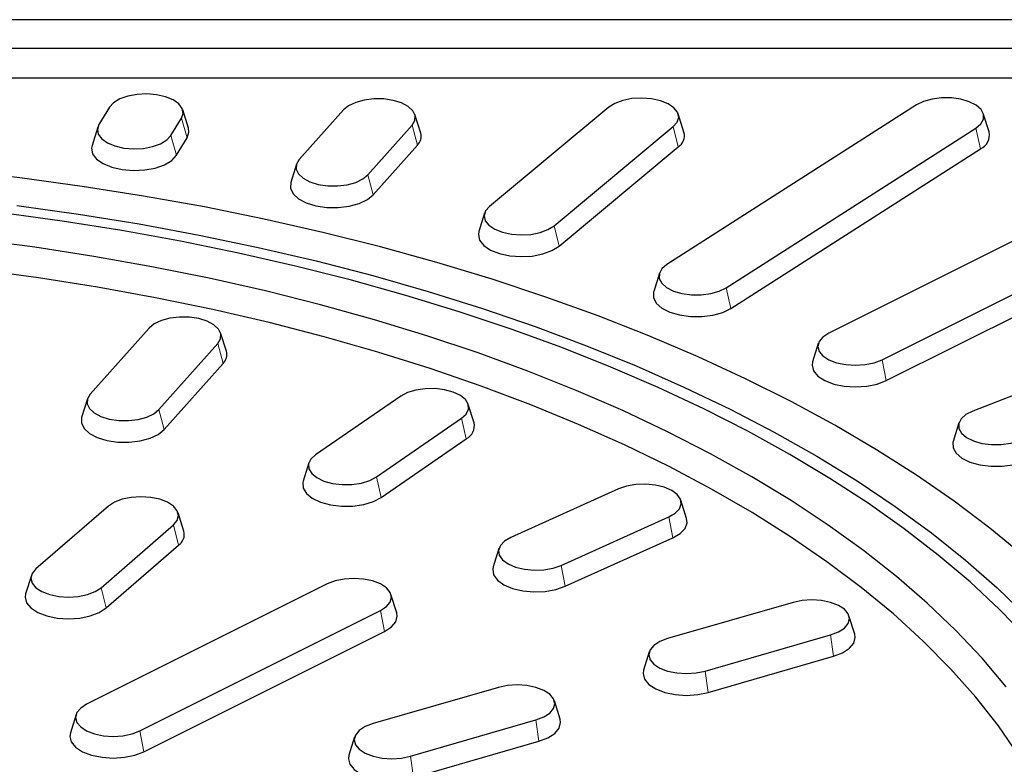
# Model space of a CAD drawing. Units: millimetres. Extents: x 0 to 420, y 0 to 297.
# Drawn here: x 335 to 354, y 175 to 190 of the extents above; entities that cross this region are included whole.
import ezdxf

# ---------------------------------------------------------------- set-up
doc = ezdxf.new("R2010")
doc.units = ezdxf.units.MM

msp = doc.modelspace()

# ---------------------------------------------------------------- linework, layer by layer
at = {"color": 7, "linetype": 'Continuous', "lineweight": 25}
for p, q in [((364.2224, 189.998), (328.5456, 189.998)), ((362.0694, 189.4266), (328.5456, 189.4266)), ((361.6408, 188.8411), (328.5081, 188.8411)), ((352.5283, 188.3159), (347.603, 185.1638)), ((359.8897, 188.3565), (350.7983, 183.8108)), ((336.6027, 188.2704), (336.3938, 187.9289)), ((338.1594, 187.857), (338.0459, 188.2193)), ((341.2182, 188.2171), (340.3467, 187.2383)), ((342.7432, 187.7613), (342.6297, 188.1236)), ((346.4562, 188.2713), (344.1017, 186.312)), ((347.9393, 187.7753), (347.8258, 188.1375)), ((353.96, 187.7825), (353.8466, 188.1448)), ((337.8136, 187.7119), (338.0224, 188.0534)), ((341.7029, 186.9364), (342.5745, 187.9152)), ((336.3703, 187.8778), (336.2569, 187.5155)), ((345.3743, 185.9297), (347.7287, 187.8889)), ((348.7729, 184.7068), (353.6982, 187.8589)), ((351.8481, 183.286), (360.9395, 187.8316)), ((337.9234, 187.3239), (338.1322, 187.6654)), ((341.8078, 186.5419), (342.6794, 187.5207)), ((345.4727, 185.529), (347.8272, 187.4882)), ((348.8634, 184.3003), (353.7887, 187.4524)), ((351.9293, 182.8742), (361.0207, 187.4199)), ((340.2914, 187.1448), (340.178, 186.7825)), ((344.0046, 186.1783), (343.8912, 185.816)), ((347.4546, 184.9927), (347.3411, 184.6305)), ((359.9441, 184.7359), (353.64, 182.2732)), ((337.3833, 183.9104), (336.2212, 182.6053)), ((338.9083, 183.4546), (338.7948, 183.8169)), ((337.5775, 182.3034), (338.7396, 183.6085)), ((350.5898, 183.6058), (350.4764, 183.2435)), ((337.6824, 181.9089), (338.8445, 183.214)), ((336.166, 182.5118), (336.0525, 182.1495)), ((342.3492, 182.5665), (340.6698, 181.4107)), ((343.7966, 182.0434), (343.6831, 182.4057)), ((341.8709, 180.9744), (343.5503, 182.1301)), ((353.3637, 182.0382), (353.2502, 181.6759)), ((341.9638, 180.5695), (343.6432, 181.7252)), ((340.537, 181.25), (340.4235, 180.8877)), ((346.6477, 180.7357), (344.5245, 179.7798)), ((347.9913, 180.155), (347.8778, 180.5173)), ((336.5795, 180.3961), (335.151, 179.1589)), ((338.0692, 179.9057), (337.9558, 180.268)), ((345.5179, 179.2281), (347.6411, 180.184)), ((336.4367, 178.7878), (337.8653, 180.025)), ((345.5947, 178.8143), (347.718, 179.7702)), ((336.5361, 178.3879), (337.9647, 179.6251)), ((344.2878, 179.5613), (344.1744, 179.1991)), ((335.0605, 179.0308), (334.947, 178.6685)), ((340.8988, 178.8611), (336.1511, 176.4872)), ((342.2705, 178.2938), (342.1571, 178.6561)), ((350.0911, 178.498), (347.6167, 177.7837)), ((337.2009, 175.9623), (341.9486, 178.3362)), ((351.309, 177.8717), (351.1956, 178.234)), ((337.2821, 175.5506), (342.0298, 177.9245)), ((348.359, 177.1409), (350.8334, 177.8551)), ((347.2545, 177.5197), (347.141, 177.1574)), ((348.4164, 176.72), (350.8908, 177.4343)), ((344.2763, 176.8194), (341.802, 176.1051)), ((345.4943, 176.1931), (345.3809, 176.5554)), ((335.9426, 176.2822), (335.8292, 175.9199)), ((342.5443, 175.4623), (345.0186, 176.1766)), ((341.4398, 175.8411), (341.3263, 175.4789)), ((342.6017, 175.0414), (345.0761, 175.7557))]:
    msp.add_line(p, q, dxfattribs=at)
at = {"color": 8, "linetype": 'Continuous', "lineweight": 18}
for p, q in [((338.0224, 188.0534), (338.1322, 187.6654)), ((342.5745, 187.9152), (342.6794, 187.5207)), ((337.8136, 187.7119), (337.9234, 187.3239)), ((347.7287, 187.8889), (347.8272, 187.4882)), ((353.6982, 187.8589), (353.7887, 187.4524)), ((341.7029, 186.9364), (341.8078, 186.5419)), ((345.3743, 185.9297), (345.4727, 185.529)), ((348.7729, 184.7068), (348.8634, 184.3003)), ((338.7396, 183.6085), (338.8445, 183.214)), ((351.8481, 183.286), (351.9293, 182.8742)), ((337.5775, 182.3034), (337.6824, 181.9089)), ((343.5503, 182.1301), (343.6432, 181.7252)), ((341.8709, 180.9744), (341.9638, 180.5695)), ((347.6411, 180.184), (347.718, 179.7702)), ((337.8653, 180.025), (337.9647, 179.6251)), ((345.5179, 179.2281), (345.5947, 178.8143)), ((336.4367, 178.7878), (336.5361, 178.3879)), ((341.9486, 178.3362), (342.0298, 177.9245)), ((350.8334, 177.8551), (350.8908, 177.4343)), ((348.359, 177.1409), (348.4164, 176.72)), ((345.0186, 176.1766), (345.0761, 175.7557)), ((337.2009, 175.9623), (337.2821, 175.5506)), ((342.5443, 175.4623), (342.6017, 175.0414))]:
    msp.add_line(p, q, dxfattribs=at)
at = {"color": 7, "linetype": 'Continuous', "lineweight": 25, "flags": 128}
for points in [[(338.0224, 188.0534), (338.0544, 188.1489), (338.0358, 188.2454), (337.968, 188.3361), (337.8554, 188.415), (337.7059, 188.4767), (337.5296, 188.5168), (337.3385, 188.5328), (337.1456, 188.5235), (336.9641, 188.4896), (336.8063, 188.4333), (336.683, 188.3586), (336.6027, 188.2704)], [(342.5745, 187.9152), (342.6295, 188.0081), (342.6346, 188.1049), (342.5894, 188.1992), (342.4969, 188.2843), (342.3635, 188.3546), (342.1983, 188.4052), (342.0125, 188.4327), (341.8188, 188.4353), (341.6304, 188.4126), (341.4601, 188.3664), (341.3195, 188.2997), (341.2182, 188.2171)], [(347.7287, 187.8889), (347.806, 187.9778), (347.8346, 188.0736), (347.8127, 188.1699), (347.7417, 188.26), (347.6264, 188.3379), (347.4748, 188.3982), (347.2971, 188.4369), (347.1054, 188.4512), (346.9129, 188.4402), (346.7326, 188.4047), (346.5768, 188.3471), (346.4562, 188.2713)], [(353.6982, 187.8589), (353.7965, 187.9423), (353.8483, 188.0357), (353.85, 188.1326), (353.8015, 188.2264), (353.7061, 188.3107), (353.5702, 188.3798), (353.4033, 188.429), (353.2165, 188.4549), (353.0228, 188.4558), (352.8351, 188.4315), (352.6665, 188.3838), (352.5283, 188.3159)], [(336.3938, 187.9289), (336.3619, 187.8333), (336.3804, 187.7369), (336.4483, 187.6461), (336.5608, 187.5672), (336.7103, 187.5056), (336.8867, 187.4654), (337.0778, 187.4494), (337.2707, 187.4587), (337.4522, 187.4927), (337.61, 187.5489), (337.7332, 187.6237), (337.8136, 187.7119)], [(338.1322, 187.6654), (338.1692, 187.7758), (338.1594, 187.857)], [(336.2569, 187.5155), (336.2471, 187.4642), (336.2685, 187.3528), (336.3469, 187.248), (336.4768, 187.1569), (336.6495, 187.0858), (336.8531, 187.0394), (337.0738, 187.0209), (337.2965, 187.0316), (337.5061, 187.0708), (337.6883, 187.1358), (337.8306, 187.2221), (337.9234, 187.3239)], [(340.3467, 187.2383), (340.2916, 187.1454), (340.2866, 187.0486), (340.3318, 186.9543), (340.4243, 186.8692), (340.5576, 186.7989), (340.7229, 186.7483), (340.9087, 186.7208), (341.1024, 186.7182), (341.2908, 186.7408), (341.4611, 186.7871), (341.6017, 186.8538), (341.7029, 186.9364)], [(354.6363, 179.4188), (353.9757, 179.9629), (353.2721, 180.4934), (352.5266, 181.0094), (351.7405, 181.5101), (350.9151, 181.9947), (350.0516, 182.4625), (349.1513, 182.9126), (348.2159, 183.3443), (347.2466, 183.7571), (346.2452, 184.1501), (345.2132, 184.5228), (344.1522, 184.8746), (343.0639, 185.205), (341.9501, 185.5133), (340.8126, 185.7991), (339.6531, 186.062), (338.4735, 186.3015), (337.2758, 186.5172), (336.0618, 186.7089), (334.8334, 186.8761), (333.5926, 187.0187)], [(340.178, 186.7825), (340.1723, 186.6714), (340.2246, 186.5626), (340.3314, 186.4643), (340.4854, 186.3831), (340.6762, 186.3247), (340.8907, 186.2929), (341.1144, 186.29), (341.332, 186.3161), (341.5286, 186.3695), (341.6909, 186.4465), (341.8078, 186.5419)], [(354.7087, 177.8008), (354.1687, 178.3562), (353.584, 178.9001), (352.9556, 179.4317), (352.2846, 179.9501), (351.5721, 180.4545), (350.8192, 180.944), (350.0273, 181.4178), (349.1975, 181.8752), (348.3313, 182.3153), (347.4301, 182.7376), (346.4953, 183.1411), (345.5286, 183.5254), (344.5315, 183.8898), (343.5056, 184.2336), (342.4527, 184.5563), (341.3745, 184.8574), (340.2727, 185.1364), (339.1491, 185.3928), (338.0057, 185.6262), (336.8443, 185.8362), (335.6668, 186.0224), (334.4752, 186.1846)], [(334.7728, 186.3311), (335.9877, 186.1609), (337.1877, 185.966), (338.3707, 185.7467), (339.5348, 185.5034), (340.6779, 185.2364), (341.7982, 184.9462), (342.8938, 184.6333), (343.9628, 184.2982), (345.0035, 183.9415), (346.014, 183.5638), (346.9928, 183.1656), (347.9381, 182.7478), (348.8483, 182.311), (349.722, 181.8558), (350.5577, 181.3832), (351.3539, 180.8938), (352.1094, 180.3885), (352.8228, 179.8682), (353.493, 179.3337), (354.1188, 178.7859), (354.6992, 178.2258)], [(344.1017, 186.312), (344.0244, 186.2232), (343.9958, 186.1273), (344.0177, 186.0311), (344.0887, 185.9409), (344.204, 185.863), (344.3557, 185.8027), (344.5334, 185.7641), (344.725, 185.7498), (344.9176, 185.7607), (345.0979, 185.7962), (345.2536, 185.8539), (345.3743, 185.9297)], [(343.8912, 185.816), (343.881, 185.7572), (343.9063, 185.646), (343.9883, 185.5419), (344.1214, 185.452), (344.2965, 185.3824), (344.5017, 185.3377), (344.723, 185.3212), (344.9453, 185.3339), (345.1535, 185.3749), (345.3334, 185.4414), (345.4727, 185.529)], [(354.296, 176.833), (353.8233, 177.3936), (353.3045, 177.9439), (352.7404, 178.483), (352.132, 179.0099), (351.4804, 179.5236), (350.7867, 180.0234), (350.052, 180.5084), (349.2777, 180.9777), (348.4651, 181.4305), (347.6155, 181.866), (346.7305, 182.2835), (345.8116, 182.6823), (344.8603, 183.0616), (343.8784, 183.4209), (342.8674, 183.7594), (341.8292, 184.0767), (340.7656, 184.3721), (339.6783, 184.6452), (338.5693, 184.8954), (337.4404, 185.1224), (336.2936, 185.3258), (335.131, 185.5052), (333.9544, 185.6602)], [(354.544, 175.4837), (354.1446, 176.0609), (353.6967, 176.6291), (353.2011, 177.1872), (352.6588, 177.7345), (352.0706, 178.2697), (351.4376, 178.792), (350.761, 179.3005), (350.0419, 179.7942), (349.2818, 180.2722), (348.4818, 180.7337), (347.6435, 181.1779), (346.7684, 181.6039), (345.858, 182.0111), (344.9139, 182.3986), (343.9379, 182.7658), (342.9317, 183.112), (341.8971, 183.4366), (340.8359, 183.739), (339.7501, 184.0187), (338.6416, 184.2752), (337.5124, 184.508), (336.3645, 184.7167), (335.1999, 184.9009), (334.0208, 185.0604)], [(347.603, 185.1638), (347.5046, 185.0803), (347.4528, 184.987), (347.4512, 184.8901), (347.4997, 184.7963), (347.5951, 184.712), (347.7309, 184.6429), (347.8979, 184.5937), (348.0846, 184.5678), (348.2784, 184.5669), (348.466, 184.5912), (348.6347, 184.6389), (348.7729, 184.7068)], [(347.3411, 184.6305), (347.3391, 184.6238), (347.3372, 184.5119), (347.3932, 184.4036), (347.5034, 184.3063), (347.6602, 184.2265), (347.853, 184.1697), (348.0686, 184.1398), (348.2924, 184.1388), (348.509, 184.1668), (348.7038, 184.2219), (348.8634, 184.3003)], [(338.7396, 183.6085), (338.7946, 183.7014), (338.7997, 183.7982), (338.7544, 183.8924), (338.662, 183.9776), (338.5286, 184.0479), (338.3634, 184.0985), (338.1775, 184.126), (337.9838, 184.1286), (337.7954, 184.1059), (337.6251, 184.0597), (337.4845, 183.993), (337.3833, 183.9104)], [(350.7983, 183.8108), (350.6803, 183.734), (350.6062, 183.6445), (350.5809, 183.5484), (350.6062, 183.4523), (350.6803, 183.3628), (350.7983, 183.286), (350.952, 183.227), (351.1311, 183.1899), (351.3232, 183.1772), (351.5153, 183.1899), (351.6944, 183.227), (351.8481, 183.286)], [(350.4764, 183.2435), (350.4661, 183.1772), (350.4953, 183.0663), (350.5809, 182.963), (350.7171, 182.8742), (350.8946, 182.8061), (351.1014, 182.7633), (351.3232, 182.7487), (351.545, 182.7633), (351.7518, 182.8061), (351.9293, 182.8742)], [(343.5503, 182.1301), (343.6427, 182.2153), (343.688, 182.3095), (343.6829, 182.4064), (343.6279, 182.4993), (343.5266, 182.5819), (343.3861, 182.6486), (343.2158, 182.6948), (343.0273, 182.7174), (342.8336, 182.7149), (342.6478, 182.6874), (342.4826, 182.6367), (342.3492, 182.5665)], [(336.2212, 182.6053), (336.1662, 182.5124), (336.1611, 182.4156), (336.2063, 182.3214), (336.2988, 182.2362), (336.4322, 182.1659), (336.5974, 182.1153), (336.7832, 182.0878), (336.9769, 182.0852), (337.1653, 182.1079), (337.3356, 182.1541), (337.4762, 182.2208), (337.5775, 182.3034)], [(353.64, 182.2732), (353.5042, 182.2041), (353.4088, 182.1198), (353.3603, 182.026), (353.362, 181.9291), (353.4138, 181.8357), (353.5121, 181.7523), (353.6503, 181.6843), (353.819, 181.6366), (354.0066, 181.6124), (354.2004, 181.6132), (354.3871, 181.6391), (354.5541, 181.6883)], [(336.0525, 182.1495), (336.0469, 182.0384), (336.0991, 181.9296), (336.2059, 181.8313), (336.3599, 181.7502), (336.5507, 181.6917), (336.7652, 181.6599), (336.9889, 181.657), (337.2065, 181.6831), (337.4031, 181.7365), (337.5654, 181.8135), (337.6824, 181.9089)], [(353.2502, 181.6759), (353.2463, 181.6618), (353.2482, 181.55), (353.308, 181.4422), (353.4216, 181.3458), (353.5812, 181.2673), (353.776, 181.2122), (353.9926, 181.1842), (354.2163, 181.1852), (354.432, 181.2151), (354.6248, 181.2719)], [(340.6698, 181.4107), (340.5773, 181.3256), (340.5321, 181.2314), (340.5372, 181.1345), (340.5922, 181.0416), (340.6935, 180.959), (340.834, 180.8923), (341.0043, 180.8461), (341.1928, 180.8234), (341.3865, 180.826), (341.5723, 180.8535), (341.7375, 180.9041), (341.8709, 180.9744)], [(340.4235, 180.8877), (340.4179, 180.8662), (340.4238, 180.7544), (340.4873, 180.6471), (340.6042, 180.5517), (340.7665, 180.4747), (340.9632, 180.4213), (341.1808, 180.3952), (341.4044, 180.3981), (341.619, 180.4299), (341.8098, 180.4883), (341.9638, 180.5695)], [(347.6411, 180.184), (347.767, 180.2577), (347.8504, 180.3451), (347.8857, 180.4404), (347.8705, 180.537), (347.8058, 180.6283), (347.6961, 180.7082), (347.5487, 180.7711), (347.3738, 180.8128), (347.1833, 180.8305), (346.9901, 180.8229), (346.8074, 180.7905), (346.6477, 180.7357)], [(337.8653, 180.025), (337.9394, 180.1145), (337.9647, 180.2105), (337.9394, 180.3066), (337.8653, 180.3961), (337.7473, 180.473), (337.5935, 180.532), (337.4145, 180.569), (337.2224, 180.5817), (337.0303, 180.569), (336.8512, 180.532), (336.6975, 180.473), (336.5795, 180.3961)], [(347.718, 179.7702), (347.8633, 179.8553), (347.9596, 179.9562), (348.0004, 180.0662), (347.9913, 180.155)], [(344.5245, 179.7798), (344.3986, 179.7061), (344.3152, 179.6186), (344.2799, 179.5234), (344.2951, 179.4268), (344.3598, 179.3354), (344.4695, 179.2556), (344.6169, 179.1927), (344.7918, 179.1509), (344.9823, 179.1333), (345.1755, 179.1409), (345.3582, 179.1732), (345.5179, 179.2281)], [(335.151, 179.1589), (335.0768, 179.0694), (335.0515, 178.9734), (335.0768, 178.8773), (335.151, 178.7878), (335.2689, 178.7109), (335.4227, 178.6519), (335.6017, 178.6149), (335.7938, 178.6022), (335.9859, 178.6149), (336.165, 178.6519), (336.3187, 178.7109), (336.4367, 178.7878)], [(344.1744, 179.1991), (344.1652, 179.1552), (344.1828, 179.0437), (344.2575, 178.9382), (344.3842, 178.846), (344.5543, 178.7733), (344.7563, 178.7252), (344.9763, 178.7048), (345.1994, 178.7136), (345.4103, 178.7509), (345.5947, 178.8143)], [(341.9486, 178.3362), (342.0666, 178.4131), (342.1407, 178.5026), (342.166, 178.5987), (342.1407, 178.6947), (342.0666, 178.7842), (341.9486, 178.8611), (341.7949, 178.9201), (341.6158, 178.9572), (341.4237, 178.9698), (341.2316, 178.9572), (341.0525, 178.9201), (340.8988, 178.8611)], [(334.947, 178.6685), (334.9367, 178.6022), (334.9659, 178.4913), (335.0515, 178.3879), (335.1877, 178.2992), (335.3653, 178.2311), (335.572, 178.1882), (335.7938, 178.1736), (336.0157, 178.1882), (336.2224, 178.2311), (336.3999, 178.2992), (336.5361, 178.3879)], [(350.8334, 177.8551), (350.9871, 177.9141), (351.1051, 177.991), (351.1792, 178.0805), (351.2045, 178.1766), (351.1792, 178.2726), (351.1051, 178.3621), (350.9871, 178.439), (350.8334, 178.498), (350.6543, 178.5351), (350.4622, 178.5477), (350.2701, 178.5351), (350.0911, 178.498)], [(342.0298, 177.9245), (342.166, 178.0132), (342.2516, 178.1166), (342.2808, 178.2275), (342.2705, 178.2938)], [(350.8908, 177.4343), (351.0683, 177.5024), (351.2045, 177.5911), (351.2902, 177.6945), (351.3194, 177.8054), (351.309, 177.8717)], [(347.6167, 177.7837), (347.463, 177.7247), (347.345, 177.6479), (347.2709, 177.5583), (347.2456, 177.4623), (347.2709, 177.3662), (347.345, 177.2767), (347.463, 177.1998), (347.6167, 177.1409), (347.7957, 177.1038), (347.9879, 177.0911), (348.18, 177.1038), (348.359, 177.1409)], [(347.141, 177.1574), (347.1307, 177.0911), (347.1599, 176.9802), (347.2456, 176.8768), (347.3818, 176.7881), (347.5593, 176.72), (347.766, 176.6772), (347.9879, 176.6626), (348.2097, 176.6772), (348.4164, 176.72)], [(345.0186, 176.1766), (345.1724, 176.2356), (345.2903, 176.3124), (345.3645, 176.4019), (345.3898, 176.498), (345.3645, 176.5941), (345.2903, 176.6836), (345.1724, 176.7604), (345.0186, 176.8194), (344.8396, 176.8565), (344.6475, 176.8692), (344.4554, 176.8565), (344.2763, 176.8194)], [(336.1511, 176.4872), (336.0331, 176.4104), (335.959, 176.3209), (335.9337, 176.2248), (335.959, 176.1287), (336.0331, 176.0392), (336.1511, 175.9623), (336.3048, 175.9034), (336.4839, 175.8663), (336.676, 175.8536), (336.8681, 175.8663), (337.0471, 175.9034), (337.2009, 175.9623)], [(341.802, 176.1051), (341.6482, 176.0462), (341.5303, 175.9693), (341.4561, 175.8798), (341.4308, 175.7837), (341.4561, 175.6877), (341.5303, 175.5981), (341.6482, 175.5213), (341.802, 175.4623), (341.981, 175.4252), (342.1731, 175.4126), (342.3652, 175.4252), (342.5443, 175.4623)], [(345.0761, 175.7557), (345.2536, 175.8238), (345.3898, 175.9126), (345.4754, 176.0159), (345.5046, 176.1268), (345.4943, 176.1931)], [(335.8292, 175.9199), (335.8188, 175.8536), (335.848, 175.7427), (335.9337, 175.6394), (336.0699, 175.5506), (336.2474, 175.4825), (336.4541, 175.4397), (336.676, 175.4251), (336.8978, 175.4397), (337.1046, 175.4825), (337.2821, 175.5506)], [(341.3263, 175.4789), (341.316, 175.4126), (341.3452, 175.3016), (341.4308, 175.1983), (341.567, 175.1095), (341.7446, 175.0414), (341.9513, 174.9986), (342.1731, 174.984), (342.395, 174.9986), (342.6017, 175.0414)]]:
    msp.add_lwpolyline(points, dxfattribs=at)
at = {"color": 7, "linetype": 'Continuous', "lineweight": 25}
for centre, radius, start, end in [((342.514, 187.6933), 0.2391, 313.78562, 16.52019), ((347.6837, 187.7097), 0.2638, 302.93391, 14.39659), ((353.6795, 187.7186), 0.2878, 292.30189, 12.82971), ((338.679, 183.3866), 0.2391, 313.78562, 16.52019), ((343.5145, 181.9834), 0.2884, 296.50584, 12.02469), ((337.8182, 179.8394), 0.2596, 304.34998, 14.7899)]:
    msp.add_arc(centre, radius, start, end, dxfattribs=at)

doc.saveas('drawing.dxf')
